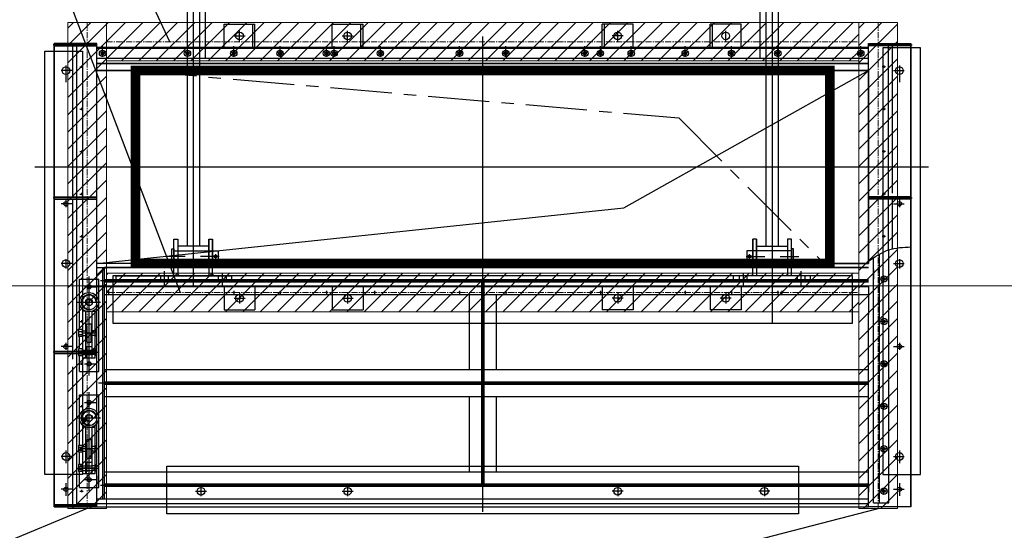
# Model space of a CAD drawing. Extents: x 2309230 to 2564658, y -1197180 to -702617.
# Drawn here: x 2383456 to 2386007, y -1028119 to -1026796 of the extents above; entities that cross this region are included whole.
import ezdxf

# ---------------------------------------------------------------- set-up
doc = ezdxf.new("R2010")
doc.units = 0
doc.header["$LTSCALE"] = 50
doc.linetypes.add('CENTER', pattern=[50.8, 31.75, -6.35, 6.35, -6.35])
for name, color, linetype in [('0-标注', 3, 'Continuous'), ('00-设备', 8, 'Continuous'), ('GPSCOMMON', 7, 'Continuous')]:
    doc.layers.add(name, color=color, linetype=linetype)
for name, color, linetype, lineweight in [('CENTER', 1, 'CENTER', 13), ('DIM', 3, 'Continuous', 13), ('ZXX', 7, 'CENTER', 9), ('土建', 6, 'Continuous', 18), ('设备', 4, 'Continuous', 9), ('预埋件', 30, 'Continuous', 13)]:
    doc.layers.add(name, color=color, linetype=linetype, lineweight=lineweight)
doc.styles.add('TJ', font='tjromans.shx', dxfattribs={"width": 0.65, "bigfont": 'tjhztxt.shx'})
doc.dimstyles.new('W-DIM150', dxfattribs={"dimscale": 1.5, "dimtxt": 360, "dimasz": 150, "dimexe": 150, "dimexo": 100, "dimgap": 100, "dimtad": 1, "dimdec": 0, "dimzin": 1, "dimdsep": 46, "dimtxsty": 'TJ', "dimblk": 'ARCHTICK', "dimcen": 0, "dimclrd": 256, "dimclre": 256, "dimclrt": 2, "dimadec": 1, "dimazin": 0, "dimtfac": 1, "dimtdec": 0, "dimtmove": 2, "dimatfit": 3, "dimldrblk": 'ARCHTICK', "dimfxl": 0, "dimarcsym": 0})
pattern_1 = [(45, (280541.187, -993049.704), (-22.4506403, 22.4506403), [])]

# ---------------------------------------------------------------- blocks, each defined once
blk = doc.blocks.new('A$C5F812056')
at = {"layer": '00-设备'}
for points in [[(-804.4, -532), (-800, -532), (-800, -527.6)], [(-790, -527.6), (-785.6, -532), (-790, -532)], [(-714.4, -532), (-710, -532), (-710, -527.6)], [(-700, -527.6), (-695.6, -532), (-700, -532)], [(700, -527.6), (695.6, -532), (700, -532)], [(714.4, -532), (710, -532), (710, -527.6)], [(790, -527.6), (785.6, -532), (790, -532)], [(804.4, -532), (800, -532), (800, -527.6)]]:
    blk.add_hatch(color=256, dxfattribs=at).paths.add_polyline_path(points)
h = blk.add_hatch(color=256, dxfattribs=at)
h.paths.add_polyline_path([(-1028, -623.7, -0.092454), (-1036, -619.2), (-1036, -623.7)])
h.paths.add_polyline_path([(-1004, -619.2, -0.092454), (-1012, -623.7), (-1004, -623.7)])
h = blk.add_hatch(color=256, dxfattribs=at)
h.paths.add_polyline_path([(-1028, -923.7, -0.092454), (-1036, -919.2), (-1036, -923.7)])
h.paths.add_polyline_path([(-1004, -919.2, -0.092454), (-1012, -923.7), (-1004, -923.7)])
for p, q in [((-766, 750), (-766, -455.3)), ((-750, 750), (-750, -560)), ((-734, 750), (-734, -455.3)), ((734, 750), (734, -455.3)), ((750, 750), (750, -655.8)), ((766, 750), (766, -455.3)), ((-670, 120), (-590, 120)), ((-670, 120), (-590, 120)), ((-670, 120), (-590, 120)), ((-670, 120), (-590, 120)), ((-670, 60), (-670, 120)), ((-630, 76), (-630, 103.1)), ((-596, 60), (-596, 120)), ((-590, 60), (-590, 120)), ((-390, 120), (-310, 120)), ((-390, 120), (-310, 120)), ((-390, 120), (-310, 120)), ((-390, 120), (-310, 120)), ((-390, 60), (-390, 120)), ((-350, 76), (-350, 103.1)), ((-316, 60), (-316, 120)), ((-310, 60), (-310, 120)), ((310, 60), (310, 120)), ((390, 120), (310, 120)), ((390, 120), (310, 120)), ((390, 120), (310, 120)), ((390, 120), (310, 120)), ((316, 60), (316, 120)), ((350, 76), (350, 103.1)), ((390, 60), (390, 120)), ((590, 60), (590, 120)), ((670, 120), (590, 120)), ((670, 120), (590, 120)), ((670, 120), (590, 120)), ((670, 120), (590, 120)), ((596, 60), (596, 120)), ((630, 76), (630, 103.1)), ((670, 60), (670, 120)), ((-644.1, 90), (-615.8, 90)), ((-590, 90), (-590, 100)), ((-364.1, 90), (-335.8, 90)), ((-310, 90), (-310, 100)), ((0, 88.1), (0, -1143)), ((310, 90), (310, 100)), ((364.1, 90), (335.8, 90)), ((590, 90), (590, 100)), ((-1000, 67), (-1113.4, 67)), ((-1110, 70), (-1000, 70)), ((-1110, -1130), (-1110, 70)), ((-1000, 70), (-1110, 70)), ((-1110, 70), (-1110, -1130)), ((-1110, 64), (-1000, 64)), ((-1062, -327), (-1062, 64)), ((-1052, 40), (-1052, 64)), ((-1000, -1130), (-1000, 70)), ((-1000, -1130), (-1000, 70)), ((1000, 60), (-1000, 60)), ((1000, 57.5), (-1000, 57.5)), ((-985, 36), (-985, 63.1)), ((-985, 36), (-985, 63.1)), ((-985, 36), (-985, 63.1)), ((-985, 52.2), (-985, 37.6)), ((-765, 36), (-765, 63.1)), ((-765, 36), (-765, 63.1)), ((-765, 36), (-765, 63.1)), ((-765, 52.2), (-765, 37.6)), ((-645, 36), (-645, 63.1)), ((-645, 36), (-645, 63.1)), ((-645, 36), (-645, 63.1)), ((-645, 52.2), (-645, 37.6)), ((-525, 36), (-525, 63.1)), ((-525, 36), (-525, 63.1)), ((-525, 36), (-525, 63.1)), ((-525, 52.2), (-525, 37.6)), ((-405, 36), (-405, 63.1)), ((-405, 36), (-405, 63.1)), ((-405, 36), (-405, 63.1)), ((-405, 52.2), (-405, 37.6)), ((-385, 36), (-385, 63.1)), ((-385, 36), (-385, 63.1)), ((-385, 36), (-385, 63.1)), ((-385, 52.2), (-385, 37.6)), ((-265, 36), (-265, 63.1)), ((-265, 36), (-265, 63.1)), ((-265, 36), (-265, 63.1)), ((-265, 52.2), (-265, 37.6)), ((-60, 36), (-60, 63.1)), ((-60, 36), (-60, 63.1)), ((-60, 36), (-60, 63.1)), ((-60, 52.2), (-60, 37.6)), ((60, 36), (60, 63.1)), ((60, 36), (60, 63.1)), ((60, 36), (60, 63.1)), ((60, 52.2), (60, 37.6)), ((265, 36), (265, 63.1)), ((265, 36), (265, 63.1)), ((265, 36), (265, 63.1)), ((265, 52.2), (265, 37.6)), ((305, 36), (305, 63.1)), ((305, 36), (305, 63.1)), ((305, 36), (305, 63.1)), ((305, 52.2), (305, 37.6)), ((385, 36), (385, 63.1)), ((385, 36), (385, 63.1)), ((385, 36), (385, 63.1)), ((385, 52.2), (385, 37.6)), ((525, 36), (525, 63.1)), ((525, 36), (525, 63.1)), ((525, 36), (525, 63.1)), ((525, 52.2), (525, 37.6)), ((645, 36), (645, 63.1)), ((645, 36), (645, 63.1)), ((645, 36), (645, 63.1)), ((645, 52.2), (645, 37.6)), ((765, 36), (765, 63.1)), ((765, 36), (765, 63.1)), ((765, 36), (765, 63.1)), ((765, 52.2), (765, 37.6)), ((842.5, 60), (1000, 60)), ((980, 36), (980, 63.1)), ((980, 36), (980, 63.1)), ((980, 36), (980, 63.1)), ((980, 52.2), (980, 37.6)), ((1000, 70), (1110, 70)), ((1000, -500), (1000, 70)), ((1000, 70), (1110, 70)), ((1000, 67), (1113.4, 67)), ((1110, 64), (1000, 64)), ((1052, -327), (1052, 64)), ((1062, -317.5), (1062, 64)), ((1110, -1130), (1110, 70)), ((1110, 70), (1110, -1130)), ((-1052, -1124), (-1052, 40)), ((-1000, 32.5), (1000, 32.5)), ((-978.2, 45), (-990.4, 45)), ((-758.2, 45), (-770.4, 45)), ((-638.2, 45), (-650.4, 45)), ((-518.2, 45), (-530.4, 45)), ((-398.2, 45), (-410.4, 45)), ((-378.2, 45), (-390.4, 45)), ((-258.2, 45), (-270.4, 45)), ((-53.2, 45), (-65.4, 45)), ((53.2, 45), (65.4, 45)), ((258.2, 45), (270.4, 45)), ((298.2, 45), (310.4, 45)), ((378.2, 45), (390.4, 45)), ((518.2, 45), (530.4, 45)), ((638.2, 45), (650.4, 45)), ((758.2, 45), (770.4, 45)), ((973.2, 45), (985.4, 45)), ((-1064.5, 0), (-1092, 0)), ((-1080, 13.7), (-1080, -29.6)), ((-1044.1, 10), (-1035.3, 10)), ((-1040, 13.3), (-1040, 7.5)), ((-1040, 10), (-1040, 10)), ((1000, 18.8), (-1000, 18.8)), ((1000, 17.5), (-1000, 17.5)), ((1000, 0), (-1000, 0)), ((365.9, -355.5), (1000, 0)), ((1000, 0), (755, 0)), ((853.5, 0), (1000, 0)), ((1000, 0), (1000, 17.5)), ((1044.1, 10), (1035.3, 10)), ((1040, 13.3), (1040, 7.5)), ((1040, 10), (1040, 10)), ((1080, 13.7), (1080, -29.6)), ((1064.5, 0), (1092, 0)), ((-1044.1, -100), (-1035.3, -100)), ((-1040, -96.7), (-1040, -102.5)), ((-1040, -100), (-1040, -100)), ((1044.1, -100), (1035.3, -100)), ((1040, -96.7), (1040, -102.5)), ((1040, -100), (1040, -100)), ((-1044.1, -210), (-1035.3, -210)), ((-1040, -206.7), (-1040, -212.5)), ((-1040, -210), (-1040, -210)), ((1044.1, -210), (1035.3, -210)), ((1040, -206.7), (1040, -212.5)), ((1040, -210), (1040, -210)), ((1155.8, -250), (-1160.5, -250)), ((-1000, -330), (-1113.4, -330)), ((-1110, -327), (-1000, -327)), ((-1044.1, -320), (-1035.3, -320)), ((-1040, -316.7), (-1040, -322.5)), ((-1040, -316.7), (-1040, -322.5)), ((-1040, -320), (-1040, -320)), ((-1040, -320), (-1040, -320)), ((1110, -327), (1000, -327)), ((1000, -330), (1113.4, -330)), ((1044.1, -320), (1035.3, -320)), ((1040, -316.7), (1040, -322.5)), ((1040, -316.7), (1040, -322.5)), ((1040, -320), (1040, -320)), ((1040, -320), (1040, -320)), ((-1110, -333), (-1000, -333)), ((-1064.5, -345), (-1092, -345)), ((-1080, -333), (-1080, -354.1)), ((-1062, -727), (-1062, -333)), ((-1000, -500), (365.9, -355.5)), ((1110, -333), (1000, -333)), ((1052, -464.6), (1052, -333)), ((1062, -461.8), (1062, -333)), ((1064.5, -345), (1092, -345)), ((1080, -333), (1080, -354.1)), ((-1044.1, -430), (-1035.3, -430)), ((-1040, -426.7), (-1040, -432.5)), ((-1040, -430), (-1040, -430)), ((1044.1, -430), (1035.3, -430)), ((1040, -426.7), (1040, -432.5)), ((1040, -430), (1040, -430)), ((-800, -437), (-790, -437)), ((-800, -510), (-800, -437)), ((-800, -437), (-790, -437)), ((-800, -532), (-800, -437)), ((-790, -437), (-790, -510)), ((-790, -437), (-790, -532)), ((-710, -455.3), (-790, -455.3)), ((-710, -437), (-700, -437)), ((-710, -510), (-710, -437)), ((-710, -437), (-700, -437)), ((-710, -437), (-710, -532)), ((-700, -437), (-700, -510)), ((-700, -532), (-700, -437)), ((700, -532), (700, -437)), ((710, -437), (700, -437)), ((710, -437), (700, -437)), ((700, -437), (700, -510)), ((710, -437), (710, -532)), ((710, -510), (710, -437)), ((710, -455.3), (790, -455.3)), ((790, -437), (790, -532)), ((800, -437), (790, -437)), ((800, -437), (790, -437)), ((790, -437), (790, -510)), ((800, -532), (800, -437)), ((800, -510), (800, -437)), ((-771, -482), (-819.7, -482)), ((-800, -467), (-800, -497)), ((-800, -467), (-750, -467)), ((-750, -467), (-700, -467)), ((-682.8, -482), (-731.5, -482)), ((-700, -467), (-685, -467)), ((-691.8, -487.2), (-691.8, -475.7)), ((-685, -467), (-685, -497)), ((682.8, -482), (731.5, -482)), ((685, -467), (685, -497)), ((700, -467), (685, -467)), ((691.8, -487.2), (691.8, -475.7)), ((750, -467), (700, -467)), ((800, -467), (750, -467)), ((771, -482), (819.7, -482)), ((800, -467), (800, -497)), ((1013.1, -837.5), (1013.1, -484.8)), ((1027.5, -475.9), (1027.5, -698.4)), ((1052.5, -698.4), (1052.5, -464.4)), ((-1064.5, -500), (-1092, -500)), ((-1080, -488.7), (-1080, -512.6)), ((-555, -500), (-1000, -500)), ((-980, -510), (-1000, -530)), ((-1000, -510), (755, -510)), ((-984, -1110), (-984, -510)), ((-980, -510), (-950, -510)), ((-980, -1110), (-980, -510)), ((755, -510), (-980, -510)), ((-800, -497), (-750, -497)), ((-710, -508.7), (-790, -508.7)), ((-750, -497), (-700, -497)), ((-710, -497), (-700, -497)), ((-700, -497), (-685, -497)), ((755, -500), (-455, -500)), ((700, -497), (685, -497)), ((750, -497), (700, -497)), ((710, -497), (700, -497)), ((710, -508.7), (790, -508.7)), ((800, -497), (750, -497)), ((1000, -500), (755, -500)), ((1000, -510), (755, -510)), ((755, -510), (1000, -510)), ((853.5, -500), (1000, -500)), ((1012.5, -837.5), (1012.5, -485.2)), ((1027.5, -510), (1027.5, -837.5)), ((1052.5, -837.5), (1052.5, -510)), ((1064.5, -500), (1092, -500)), ((1080, -488.7), (1080, -512.6)), ((-1020, -788.9), (-1020, -533.3)), ((-950, -532), (-650, -532)), ((-950, -542), (-950, -532)), ((-835, -532), (-835, -548)), ((-825, -520), (-825, -557.8)), ((-815, -532), (-815, -548)), ((-790, -527.6), (-785.6, -532)), ((-700, -527.6), (-695.6, -532)), ((-685, -532), (-685, -548)), ((-675, -524.2), (-675, -557.7)), ((-665, -532), (-665, -548)), ((-650, -542), (-650, -532)), ((650, -542), (650, -532)), ((850, -532), (650, -532)), ((665, -532), (665, -548)), ((675, -524.2), (675, -557.7)), ((685, -532), (685, -548)), ((700, -527.6), (695.6, -532)), ((790, -527.6), (785.6, -532)), ((815, -532), (815, -548)), ((825, -520), (825, -557.8)), ((835, -532), (835, -548)), ((850, -542), (850, -532)), ((1012.5, -515), (1012.5, -540)), ((1040, -546.8), (1040, -534.6)), ((1040, -546.8), (1040, -534.6)), ((-1045, -540), (-995, -540)), ((-1045, -671.1), (-1045, -540)), ((-1044.1, -540), (-1035.3, -540)), ((-1040, -536.7), (-1040, -542.5)), ((-1040, -540), (-1040, -540)), ((-1031.8, -560), (-1001.5, -560)), ((-1028.8, -560), (-1008.1, -560)), ((-1020, -580), (-1020, -547.3)), ((1000, -560), (-1000, -560)), ((-995, -780), (-995, -540)), ((1000, -545), (-990.4, -545)), ((-978.1, -557.5), (-982.4, -557.5)), ((-630, -542), (-980, -542)), ((1000, -548), (-980, -548)), ((-980, -553.1), (-980, -561)), ((-950, -542), (-650, -542)), ((-670, -560), (-670, -620)), ((1000, -542), (-630, -542)), ((-590, -560), (-590, -620)), ((-390, -560), (-390, -620)), ((-310, -560), (-310, -620)), ((-3, -548), (-3, -1072)), ((3, -548), (3, -1072)), ((310, -560), (310, -620)), ((390, -560), (390, -620)), ((590, -560), (590, -620)), ((850, -542), (650, -542)), ((670, -560), (670, -620)), ((1000, -557.5), (1000, -631.9)), ((1047.2, -540), (1032.6, -540)), ((1047.2, -540), (1032.6, -540)), ((-1020, -745), (-1020, -569.6)), ((-980, -580), (1000, -580)), ((-968.1, -575), (-972.4, -575)), ((-970, -570.6), (-970, -578.5)), ((-643.1, -575), (-647.4, -575)), ((-645, -570.6), (-645, -578.5)), ((-630, -576), (-630, -603.1)), ((-630, -576), (-630, -603.1)), ((-523.1, -575), (-527.4, -575)), ((-525, -570.6), (-525, -578.5)), ((-403.1, -575), (-407.4, -575)), ((-405, -570.6), (-405, -578.5)), ((-350, -576), (-350, -603.1)), ((-278.1, -575), (-282.4, -575)), ((-280, -570.6), (-280, -578.5)), ((-58.1, -575), (-62.4, -575)), ((-60, -570.6), (-60, -578.5)), ((-35, -580), (-35, -695)), ((35, -580), (35, -695)), ((61.9, -575), (57.6, -575)), ((60, -570.6), (60, -578.5)), ((281.9, -575), (277.6, -575)), ((280, -570.6), (280, -578.5)), ((306.9, -575), (302.6, -575)), ((305, -570.6), (305, -578.5)), ((350, -576), (350, -603.1)), ((526.9, -575), (522.6, -575)), ((525, -570.6), (525, -578.5)), ((630, -576), (630, -603.1)), ((630, -576), (630, -603.1)), ((646.9, -575), (642.6, -575)), ((645, -570.6), (645, -578.5)), ((766.9, -575), (762.6, -575)), ((765, -570.6), (765, -578.5)), ((776.9, -575), (772.6, -575)), ((775, -570.6), (775, -578.5)), ((-1050.6, -600), (-1004.1, -600)), ((-1049, -600), (-990.7, -600)), ((-644.1, -590), (-644.1, -590)), ((-644.1, -590), (-615.8, -590)), ((-364.1, -590), (-364.1, -590)), ((-364.1, -590), (-335.8, -590)), ((-364.1, -590), (-364.1, -590)), ((364.1, -590), (335.8, -590)), ((364.1, -590), (364.1, -590)), ((364.1, -590), (364.1, -590)), ((644.1, -590), (615.8, -590)), ((644.1, -590), (644.1, -590)), ((-1036, -745), (-1036, -619.2)), ((-1028, -623.7), (-1036, -623.7)), ((-1028, -745), (-1028, -623.7)), ((-1012, -623.7), (-1004, -623.7)), ((-1012, -745), (-1012, -623.7)), ((-1004, -745), (-1004, -619.2)), ((-670, -620), (-590, -620)), ((-390, -620), (-310, -620)), ((390, -620), (310, -620)), ((670, -620), (590, -620)), ((1000, -1130), (1000, -631.9)), ((1000, -1100), (1000, -631.9)), ((-1044.1, -650), (-1035.3, -650)), ((-1040, -646.7), (-1040, -652.5)), ((-1040, -650), (-1040, -650)), ((-1024.5, -656), (-1025.5, -657)), ((-1025.5, -680), (-1025.5, -657)), ((-1024.5, -656), (-1015.5, -656)), ((-1015.5, -656), (-1014.5, -657)), ((-1014.5, -657), (-1014.5, -680)), ((1047.2, -650), (1032.6, -650)), ((1047.2, -650), (1032.6, -650)), ((1040, -656.8), (1040, -644.6)), ((1040, -656.8), (1040, -644.6)), ((1110, -1130), (1110, -660.7)), ((-1038, -671.1), (-1047.5, -671.1)), ((-1047.5, -671.1), (-1047.5, -688.9)), ((-1047.5, -676), (-1038, -676)), ((-1047.5, -684), (-1038, -684)), ((-1038, -688.9), (-1047.5, -688.9)), ((-1045, -721.1), (-1045, -688.9)), ((-999.8, -680), (-1038.8, -680)), ((-1036, -670), (-1038, -670)), ((-1038, -670), (-1038, -690)), ((-1036, -674), (-1028, -674)), ((-1036, -686), (-1028, -686)), ((-1029.2, -680), (-1010.9, -680)), ((-1027.5, -680), (-1027.5, -670)), ((-1027.5, -670), (-1027.5, -670)), ((-1027.5, -680), (-1027.5, -690)), ((-1025.5, -680), (-1025.5, -703)), ((-1014.5, -703), (-1014.5, -680)), ((-1012.5, -670), (-1012.5, -680)), ((-1012.5, -670), (-1012.5, -670)), ((-1012.5, -690), (-1012.5, -680)), ((-1004, -674), (-1012, -674)), ((-1004, -686), (-1012, -686)), ((-1001, -672), (-1004, -672)), ((-1004, -672), (-1004, -680)), ((-1004, -675.3), (-1001, -675.3)), ((-1004, -688), (-1004, -680)), ((-1004, -684.7), (-1001, -684.7)), ((-1001, -688), (-1004, -688)), ((-1001, -680), (-1001, -672)), ((-1001, -680), (-1001, -688)), ((-1080, -705.8), (-1080, -723.7)), ((-1062, -747.5), (-1062, -713)), ((-1036, -690), (-1038, -690)), ((-1027.5, -690), (-1027.5, -690)), ((-1024.5, -704), (-1025.5, -703)), ((-1024.5, -704), (-1015.5, -704)), ((-1015.5, -704), (-1014.5, -703)), ((-1012.5, -690), (-1012.5, -690)), ((-35, -695), (-35, -775)), ((35, -695), (35, -775)), ((1027.5, -702.6), (1027.5, -1120)), ((1052.5, -1120), (1052.5, -702.6)), ((1080, -705.8), (1080, -723.7)), ((-1000, -730), (-1113.4, -730)), ((-1000, -730), (-1113.4, -730)), ((-1110, -727), (-1000, -727)), ((-1110, -733), (-1000, -733)), ((-1064.5, -715), (-1092, -715)), ((-1038, -721.1), (-1047.5, -721.1)), ((-1047.5, -721.1), (-1047.5, -738.9)), ((-1047.5, -726), (-1038, -726)), ((-1047.5, -734), (-1038, -734)), ((-1038, -738.9), (-1047.5, -738.9)), ((-1046.6, -730), (-994, -730)), ((-1045, -780), (-1045, -738.9)), ((-999.8, -730), (-1038.8, -730)), ((-1038, -720), (-1038, -740)), ((-1036, -720), (-1038, -720)), ((-1036, -724), (-1028, -724)), ((-1036, -736), (-1028, -736)), ((-1034.6, -730), (-1008, -730)), ((-1027.5, -715), (-1027.5, -745)), ((-1027.5, -715), (-1012.5, -715)), ((-1027.5, -724), (-1012.5, -724)), ((-1027.5, -736), (-1012.5, -736)), ((-1012.5, -715), (-1012.5, -745)), ((-1004, -724), (-1012, -724)), ((-1004, -736), (-1012, -736)), ((-1004, -722), (-1004, -730)), ((-1001, -722), (-1004, -722)), ((-1004, -725.3), (-1001, -725.3)), ((-1004, -738), (-1004, -730)), ((-1004, -734.7), (-1001, -734.7)), ((-1001, -738), (-1004, -738)), ((-1001, -730), (-1001, -722)), ((-1001, -730), (-1001, -738)), ((1064.5, -715), (1092, -715)), ((-1044.1, -760), (-1035.3, -760)), ((-1040, -756.7), (-1040, -762.5)), ((-1040, -760), (-1040, -760)), ((-1036, -740), (-1038, -740)), ((-1028, -745), (-1036, -745)), ((-1031.8, -760), (-1001.5, -760)), ((-1028.8, -760), (-1008.1, -760)), ((-1012.5, -745), (-1027.5, -745)), ((-1020, -785), (-1020, -745.8)), ((-1004, -745), (-1012, -745)), ((1047.2, -760), (1032.6, -760)), ((1047.2, -760), (1032.6, -760)), ((1040, -766.8), (1040, -754.6)), ((1040, -766.8), (1040, -754.6)), ((-1062, -1124), (-1062, -767.5)), ((-1045, -780), (-995, -780)), ((-1020, -789.7), (-1020, -785)), ((1000, -775), (-980, -775)), ((1000, -810), (-995.4, -810)), ((1000, -807), (-980, -807)), ((1000, -813), (-980, -813)), ((-1045, -840), (-995, -840)), ((-1045, -971.1), (-1045, -840)), ((-1020, -1088.9), (-1020, -833.3)), ((-1020, -888.7), (-1020, -839.2)), ((-995, -1080), (-995, -840)), ((1012.5, -1120), (1012.5, -837.5)), ((1013.1, -1120), (1013.1, -837.5)), ((1027.5, -837.5), (1027.5, -1120)), ((1052.5, -1120), (1052.5, -837.5)), ((-1040, -866.7), (-1040, -872.5)), ((-1031.8, -860), (-1001.5, -860)), ((-1028.8, -860), (-1008.1, -860)), ((1000, -845), (-980, -845)), ((-35, -845), (-35, -1040)), ((35, -845), (35, -1040)), ((1040, -876.8), (1040, -864.6)), ((1040, -876.8), (1040, -864.6)), ((-1044.1, -870), (-1035.3, -870)), ((-1040, -870), (-1040, -870)), ((-1020, -1045), (-1020, -869.6)), ((1047.2, -870), (1032.6, -870)), ((1047.2, -870), (1032.6, -870)), ((-1050.6, -900), (-1004.1, -900)), ((-1049, -900), (-990.7, -900)), ((-1024.1, -905), (-1036.8, -905)), ((-1030, -899.8), (-1030, -911)), ((-1036, -1045), (-1036, -919.2)), ((-1028, -923.7), (-1036, -923.7)), ((-1028, -1045), (-1028, -923.7)), ((-1012, -923.7), (-1004, -923.7)), ((-1012, -1045), (-1012, -923.7)), ((-1004, -1045), (-1004, -919.2)), ((-1024.5, -956), (-1025.5, -957)), ((-1025.5, -980), (-1025.5, -957)), ((-1024.5, -956), (-1015.5, -956)), ((-1015.5, -956), (-1014.5, -957)), ((-1014.5, -957), (-1014.5, -980)), ((-1080, -984.2), (-1080, -1017.6)), ((-1038, -971.1), (-1047.5, -971.1)), ((-1047.5, -971.1), (-1047.5, -988.9)), ((-1047.5, -976), (-1038, -976)), ((-1047.5, -984), (-1038, -984)), ((-1038, -988.9), (-1047.5, -988.9)), ((-1045, -1021.1), (-1045, -988.9)), ((-1044.1, -980), (-1035.3, -980)), ((-1040, -976.7), (-1040, -982.5)), ((-1040, -980), (-1040, -980)), ((-999.8, -980), (-1038.8, -980)), ((-1036, -970), (-1038, -970)), ((-1038, -970), (-1038, -990)), ((-1036, -990), (-1038, -990)), ((-1036, -974), (-1028, -974)), ((-1036, -986), (-1028, -986)), ((-1029.2, -980), (-1010.9, -980)), ((-1027.5, -980), (-1027.5, -970)), ((-1027.5, -970), (-1027.5, -970)), ((-1027.5, -980), (-1027.5, -990)), ((-1027.5, -990), (-1027.5, -990)), ((-1025.5, -980), (-1025.5, -1003)), ((-1014.5, -1003), (-1014.5, -980)), ((-1012.5, -970), (-1012.5, -980)), ((-1012.5, -970), (-1012.5, -970)), ((-1012.5, -990), (-1012.5, -980)), ((-1012.5, -990), (-1012.5, -990)), ((-1004, -974), (-1012, -974)), ((-1004, -986), (-1012, -986)), ((-1001, -972), (-1004, -972)), ((-1004, -972), (-1004, -980)), ((-1004, -975.3), (-1001, -975.3)), ((-1004, -988), (-1004, -980)), ((-1004, -984.7), (-1001, -984.7)), ((-1001, -988), (-1004, -988)), ((-1001, -980), (-1001, -972)), ((-1001, -980), (-1001, -988)), ((1047.2, -980), (1032.6, -980)), ((1047.2, -980), (1032.6, -980)), ((1040, -986.8), (1040, -974.6)), ((1040, -986.8), (1040, -974.6)), ((1080, -984.2), (1080, -1017.6)), ((-1064.5, -1000), (-1092, -1000)), ((-1038, -1020), (-1038, -1040)), ((-1036, -1020), (-1038, -1020)), ((-1027.5, -1015), (-1027.5, -1045)), ((-1027.5, -1015), (-1012.5, -1015)), ((-1024.5, -1004), (-1025.5, -1003)), ((-1024.5, -1004), (-1015.5, -1004)), ((-1015.5, -1004), (-1014.5, -1003)), ((-1012.5, -1015), (-1012.5, -1045)), ((1064.5, -1000), (1092, -1000)), ((-1038, -1021.1), (-1047.5, -1021.1)), ((-1047.5, -1021.1), (-1047.5, -1038.9)), ((-1047.5, -1026), (-1038, -1026)), ((-1047.5, -1034), (-1038, -1034)), ((-1038, -1038.9), (-1047.5, -1038.9)), ((-1046.6, -1030), (-994, -1030)), ((-1045, -1080), (-1045, -1038.9)), ((-999.8, -1030), (-1038.8, -1030)), ((-1036, -1040), (-1038, -1040)), ((-1036, -1024), (-1028, -1024)), ((-1036, -1036), (-1028, -1036)), ((-1028, -1045), (-1036, -1045)), ((-1034.6, -1030), (-1008, -1030)), ((-1027.5, -1024), (-1012.5, -1024)), ((-1027.5, -1036), (-1012.5, -1036)), ((-1012.5, -1045), (-1027.5, -1045)), ((-1020, -1079.4), (-1020, -1037)), ((-1004, -1024), (-1012, -1024)), ((-1004, -1036), (-1012, -1036)), ((-1004, -1045), (-1012, -1045)), ((-1004, -1022), (-1004, -1030)), ((-1001, -1022), (-1004, -1022)), ((-1004, -1025.3), (-1001, -1025.3)), ((-1004, -1038), (-1004, -1030)), ((-1004, -1034.7), (-1001, -1034.7)), ((-1001, -1038), (-1004, -1038)), ((-1001, -1030), (-1001, -1022)), ((-1001, -1030), (-1001, -1038)), ((-980, -1040), (1000, -1040)), ((-1080, -1068.7), (-1080, -1101.8)), ((-1031.8, -1060), (-1001.5, -1060)), ((-1028.8, -1060), (-1008.1, -1060)), ((-1000, -1050.3), (-1000, -1072.4)), ((1000, -1070.3), (1000, -1092.4)), ((1080, -1068.7), (1080, -1101.8)), ((-1064.5, -1085), (-1092, -1085)), ((-1045, -1080), (-995, -1080)), ((-1044.1, -1090), (-1035.3, -1090)), ((-1040, -1086.7), (-1040, -1092.5)), ((-1040, -1090), (-1040, -1090)), ((1000, -1075), (-990.4, -1075)), ((1000, -1072), (-980, -1072)), ((1000, -1078), (-980, -1078)), ((-744.1, -1090), (-715.8, -1090)), ((-744.1, -1090), (-744.1, -1090)), ((-730, -1076), (-730, -1103.1)), ((-730, -1076), (-730, -1103.1)), ((-730, -1080.1), (-730, -1102.4)), ((-730, -1080.1), (-730, -1102.4)), ((-364.1, -1090), (-364.1, -1090)), ((-364.1, -1090), (-335.8, -1090)), ((-350, -1076), (-350, -1103.1)), ((-350, -1076), (-350, -1103.1)), ((-350, -1080.1), (-350, -1102.4)), ((-350, -1080.1), (-350, -1102.4)), ((364.1, -1090), (335.8, -1090)), ((350, -1076), (350, -1103.1)), ((350, -1076), (350, -1103.1)), ((350, -1080.1), (350, -1102.4)), ((350, -1080.1), (350, -1102.4)), ((364.1, -1090), (364.1, -1090)), ((744.1, -1090), (715.8, -1090)), ((730, -1076), (730, -1103.1)), ((730, -1076), (730, -1103.1)), ((730, -1080.1), (730, -1102.4)), ((730, -1080.1), (730, -1102.4)), ((744.1, -1090), (744.1, -1090)), ((1047.2, -1090), (1032.6, -1090)), ((1047.2, -1090), (1032.6, -1090)), ((1040, -1096.8), (1040, -1084.6)), ((1040, -1096.8), (1040, -1084.6)), ((1064.5, -1085), (1092, -1085)), ((-1050, -1122), (1000, -1122)), ((-1000, -1110), (1000, -1110)), ((1000, -1130), (1000, -1100)), ((1012.5, -1120), (1052.5, -1120)), ((1027.5, -1120), (1052.5, -1120)), ((-1110, -1124), (-1000, -1124)), ((-1110, -1127), (-1000, -1127)), ((-1110, -1130), (-1000, -1130)), ((-1110, -1130), (-1000, -1130)), ((-1050, -1130), (1000, -1130)), ((1110, -1130), (1000, -1130)), ((1110, -1130), (1000, -1130)), ((1110, -1130), (1000, -1130)), ((1110, -1130), (1000, -1130))]:
    blk.add_line(p, q, dxfattribs=at)
for points in [[(-718.4, 154.7), (718.4, 154.7), (718.4, 31.7), (-718.4, 31.7)], [(1134.9, 59), (1037, 59), (1037, -1046.3), (1134.9, -1046.3)], [(-1134.9, 50.2), (-1037, 50.2), (-1037, -1046.3), (-1134.9, -1046.3)], [(-1000, 0), (1000, 0), (1000, -500), (-1000, -500)], [(-805.4, -461.5), (-800, -461.5), (-800, -502.5), (-805.4, -502.5)], [(805.4, -461.5), (800, -461.5), (800, -502.5), (805.4, -502.5)], [(-958.4, -654.7), (958.4, -654.7), (958.4, -531.7), (-958.4, -531.7)], [(-818.4, -1025.3), (818.4, -1025.3), (818.4, -1148.3), (-818.4, -1148.3)]]:
    blk.add_lwpolyline(points, close=True, dxfattribs=at)
for centre, radius in [((-630, 90), 10), ((-350, 90), 10), ((350, 90), 10), ((630, 90), 10), ((-985, 45), 8.25), ((-765, 45), 8.25), ((-645, 45), 8.25), ((-525, 45), 8.25), ((-405, 45), 8.25), ((-385, 45), 8.25), ((-265, 45), 8.25), ((-60, 45), 8.25), ((60, 45), 8.25), ((265, 45), 8.25), ((305, 45), 8.25), ((385, 45), 8.25), ((525, 45), 8.25), ((645, 45), 8.25), ((765, 45), 8.25), ((980, 45), 8.25), ((-985, 45), 4), ((-765, 45), 4), ((-645, 45), 4), ((-525, 45), 4), ((-405, 45), 4), ((-385, 45), 4), ((-265, 45), 4), ((-60, 45), 4), ((60, 45), 4), ((265, 45), 4), ((305, 45), 4), ((385, 45), 4), ((525, 45), 4), ((645, 45), 4), ((765, 45), 4), ((980, 45), 4), ((-1080, 0), 10), ((1080, 0), 10), ((-1080, -345), 5.5), ((1080, -345), 5.5), ((-692, -482), 3.56), ((692, -482), 3.56), ((-1080, -500), 10), ((1080, -500), 10), ((1040, -540), 8.25), ((-1020, -560), 5.5), ((-1020, -560), 5), ((1040, -540), 3.5), ((1040, -540), 3.5), ((-1020, -600), 25), ((-1020, -600), 20), ((-630, -590), 10), ((-350, -590), 10), ((350, -590), 10), ((630, -590), 10), ((-1020, -600), 9), ((1040, -650), 8.25), ((1040, -650), 3.5), ((1040, -650), 3.5), ((-1080, -715), 5.5), ((1080, -715), 5.5), ((-1020, -760), 5.5), ((-1020, -760), 5), ((1040, -760), 8.25), ((1040, -760), 3.5), ((1040, -760), 3.5), ((-1020, -860), 5.5), ((-1020, -860), 5), ((1040, -870), 8.25), ((1040, -870), 3.5), ((1040, -870), 3.5), ((-1020, -900), 25), ((-1020, -900), 20), ((-1020, -900), 9), ((-1030, -905), 3.25), ((-1080, -1000), 10), ((1040, -980), 8.25), ((1040, -980), 3.5), ((1040, -980), 3.5), ((1080, -1000), 10), ((-1020, -1060), 5.5), ((-1020, -1060), 5), ((-1080, -1085), 5.5), ((-730, -1090), 10), ((-350, -1090), 10), ((350, -1090), 10), ((730, -1090), 10), ((1040, -1090), 8.25), ((1040, -1090), 3.5), ((1040, -1090), 3.5), ((1080, -1085), 5.5)]:
    blk.add_circle(centre, radius, dxfattribs=at)
for centre, radius, start, end in [((-1020, -600), 18, 0, 278.9269), ((-1020, -600), 7.5, 0, 278.6735), ((-1027.5, -668), 2, 270, 0), ((-1012.5, -668), 2, 180, 270), ((-1027.5, -692), 2, 0, 90), ((-1012.5, -692), 2, 90, 180), ((-1020, -900), 18, 0, 278.9269), ((-1020, -900), 7.5, 0, 278.6735), ((-1030, -905), 4, 346.4143, 270), ((-1027.5, -968), 2, 270, 0), ((-1012.5, -968), 2, 180, 270), ((-1027.5, -992), 2, 0, 90), ((-1012.5, -992), 2, 90, 180)]:
    blk.add_arc(centre, radius, start, end, dxfattribs=at)
blk.add_spline([(1000, -493.7), (1052, -464.6), (1110, -456.8)], degree=3, dxfattribs=at)
blk = doc.blocks.new('_ArchTick')
at = {"color": 0, "linetype": 'ByBlock', "const_width": 0.15}
blk.add_lwpolyline([(-0.5, -0.5), (0.5, 0.5)], dxfattribs=at)
blk = doc.blocks.new('*D563')
at = {"layer": '0-标注', "lineweight": -2, "transparency": 16777216}
for p, q in [((2383630.6, -1028212.7), (2383630.6, -1029767.4)), ((2385680.6, -1028212.7), (2385680.6, -1029767.4)), ((2383630.6, -1029542.4), (2385680.6, -1029542.4))]:
    blk.add_line(p, q, dxfattribs=at)
at = {"layer": 'Defpoints', "color": 0, "transparency": 16777216}
for p in [(2383630.6, -1028062.7), (2385680.6, -1028062.7), (2385680.6, -1029542.4)]:
    blk.add_point(p, dxfattribs=at)
at = {"layer": '0-标注', "lineweight": -2, "transparency": 16777216, "xscale": 225, "yscale": 225, "zscale": 225, "rotation": 180}
blk.add_blockref('_ArchTick', (2383630.6, -1029542.4), dxfattribs=at)
at = {"layer": '0-标注', "lineweight": -2, "transparency": 16777216, "xscale": 225, "yscale": 225, "zscale": 225}
blk.add_blockref('_ArchTick', (2385680.6, -1029542.4), dxfattribs=at)
at = {"layer": '0-标注', "color": 2, "transparency": 16777216, "insert": (2384655.6, -1029122.4), "char_height": 540, "attachment_point": 5, "style": 'TJ'}
blk.add_mtext('2050', dxfattribs=at)
blk = doc.blocks.new('*D559')
at = {"layer": '0-标注', "lineweight": -2, "transparency": 16777216}
for p, q in [((2382255.6, -1028212.7), (2382255.6, -1029767.4)), ((2383630.6, -1028212.7), (2383630.6, -1029767.4)), ((2383630.6, -1029542.4), (2382255.6, -1029542.4))]:
    blk.add_line(p, q, dxfattribs=at)
at = {"layer": 'Defpoints', "color": 0, "transparency": 16777216}
for p in [(2382255.6, -1028062.7), (2383630.6, -1028062.7), (2382255.6, -1029542.4)]:
    blk.add_point(p, dxfattribs=at)
at = {"layer": '0-标注', "lineweight": -2, "transparency": 16777216, "xscale": 225, "yscale": 225, "zscale": 225, "rotation": 180}
blk.add_blockref('_ArchTick', (2382255.6, -1029542.4), dxfattribs=at)
at = {"layer": '0-标注', "lineweight": -2, "transparency": 16777216, "xscale": 225, "yscale": 225, "zscale": 225}
blk.add_blockref('_ArchTick', (2383630.6, -1029542.4), dxfattribs=at)
at = {"layer": '0-标注', "color": 2, "transparency": 16777216, "insert": (2382943.1, -1029122.4), "char_height": 540, "attachment_point": 5, "style": 'TJ'}
blk.add_mtext('1375', dxfattribs=at)
blk = doc.blocks.new('*D560')
at = {"layer": '0-标注', "lineweight": -2, "transparency": 16777216}
for p, q in [((2385555.6, -1026652.7), (2385555.6, -1025253)), ((2388805.6, -1027335.1), (2388805.6, -1025253)), ((2388805.6, -1025478), (2385555.6, -1025478))]:
    blk.add_line(p, q, dxfattribs=at)
at = {"layer": 'Defpoints', "color": 0, "transparency": 16777216}
for p in [(2385555.6, -1025478), (2385555.6, -1026802.7), (2388805.6, -1027485.1)]:
    blk.add_point(p, dxfattribs=at)
at = {"layer": '0-标注', "lineweight": -2, "transparency": 16777216, "xscale": 225, "yscale": 225, "zscale": 225, "rotation": 180}
blk.add_blockref('_ArchTick', (2385555.6, -1025478), dxfattribs=at)
at = {"layer": '0-标注', "lineweight": -2, "transparency": 16777216, "xscale": 225, "yscale": 225, "zscale": 225}
blk.add_blockref('_ArchTick', (2388805.6, -1025478), dxfattribs=at)
at = {"layer": '0-标注', "color": 2, "transparency": 16777216, "insert": (2387180.6, -1025058), "char_height": 540, "attachment_point": 5, "style": 'TJ'}
blk.add_mtext('3250', dxfattribs=at)

msp = doc.modelspace()

# ---------------------------------------------------------------- hatches: boundary and pattern name
at = {"layer": '预埋件'}
h = msp.add_hatch(dxfattribs=at)
h.set_pattern_fill('ANSI31', color=256, scale=10, style=0)
h.set_pattern_definition(pattern_1)
h.paths.add_polyline_path([(2383580.6, -1026802.7), (2383680.6, -1026802.7), (2383680.6, -1028062.7), (2383580.6, -1028062.7)])
h = msp.add_hatch(dxfattribs=at)
h.set_pattern_fill('ANSI31', color=256, scale=10, style=0)
h.set_pattern_definition(pattern_1)
h.paths.add_polyline_path([(2383680.6, -1026802.7), (2385630.6, -1026802.7), (2385630.6, -1026902.7), (2383680.6, -1026902.7)])
h = msp.add_hatch(dxfattribs=at)
h.set_pattern_fill('ANSI31', color=256, scale=10, style=0)
h.set_pattern_definition([(45, (282591.187, -993049.704), (-22.4506403, 22.4506403), [])])
h.paths.add_polyline_path([(2385630.6, -1026802.7), (2385730.6, -1026802.7), (2385730.6, -1028062.7), (2385630.6, -1028062.7)])
h = msp.add_hatch(dxfattribs=at)
h.set_pattern_fill('ANSI31', color=256, scale=10, style=0)
h.set_pattern_definition([(45, (280541.187, -993699.704), (-22.4506403, 22.4506403), [])])
h.paths.add_polyline_path([(2383680.6, -1027452.7), (2385630.6, -1027452.7), (2385630.6, -1027552.7), (2383680.6, -1027552.7)])

# ---------------------------------------------------------------- linework, layer by layer
at = {"layer": '0-标注'}
for p, q in [((2383844.6, -1026852.7), (2382602.8, -1024166.2)), ((2382602.8, -1024166.2), (2383871.7, -1027502.7)), ((2383630.6, -1028062.7), (2380270.7, -1029453.2)), ((2380270.7, -1029453.2), (2385680.6, -1028062.7))]:
    msp.add_line(p, q, dxfattribs=at)
at = {"layer": 'CENTER', "lineweight": -2, "ltscale": 0.1}
for p, q in [((2383755.6, -1026927.7), (2385163.6, -1027050.3)), ((2385163.6, -1027050.3), (2385541, -1027427.7))]:
    msp.add_line(p, q, dxfattribs=at)
at = {"layer": 'DIM', "color": 5}
msp.add_line((2382255.6, -1027485.1), (2392255.6, -1027485.1), dxfattribs=at)
at = {"layer": 'ZXX', "ltscale": 0.01}
for p, q in [((2383630.6, -1028062.7), (2383630.6, -1026802.7)), ((2385680.6, -1028062.7), (2385680.6, -1026802.7)), ((2383680.6, -1026852.7), (2385630.6, -1026852.7)), ((2383680.6, -1027502.7), (2385630.6, -1027502.7))]:
    msp.add_line(p, q, dxfattribs=at)
at = {"layer": '土建', "const_width": 25}
msp.add_lwpolyline([(2385555.6, -1026927.7), (2383755.6, -1026927.7), (2383755.6, -1027427.7), (2385555.6, -1027427.7)], close=True, dxfattribs=at)
at = {"layer": '设备', "color": 30}
for points in [[(2383680.6, -1026802.7), (2385630.6, -1026802.7), (2385630.6, -1026902.7), (2383680.6, -1026902.7)], [(2383680.6, -1027452.7), (2385630.6, -1027452.7), (2385630.6, -1027552.7), (2383680.6, -1027552.7)]]:
    msp.add_lwpolyline(points, close=True, dxfattribs=at)
at = {"layer": '预埋件'}
for points in [[(2383580.6, -1026802.7), (2383680.6, -1026802.7), (2383680.6, -1028062.7), (2383580.6, -1028062.7)], [(2385730.6, -1026802.7), (2385630.6, -1026802.7), (2385630.6, -1028062.7), (2385730.6, -1028062.7)]]:
    msp.add_lwpolyline(points, close=True, dxfattribs=at)

# ---------------------------------------------------------------- block references
at = {"layer": 'GPSCOMMON'}
msp.add_blockref('A$C5F812056', (2384655.6, -1026927.7), dxfattribs=at)

# ---------------------------------------------------------------- dimensions: what is measured, and where the dimension line sits
at = {"layer": '0-标注'}
for base, p1, p2, picture, middle in [((2385555.6, -1025478), (2388805.6, -1027485.1), (2385555.6, -1026802.7), '*D560', (2387180.6, -1025058)), ((2382255.6, -1029542.4), (2383630.6, -1028062.7), (2382255.6, -1028062.7), '*D559', (2382943.1, -1029122.4)), ((2385680.6, -1029542.4), (2383630.6, -1028062.7), (2385680.6, -1028062.7), '*D563', (2384655.6, -1029122.4))]:
    dim = msp.add_linear_dim(base=base, p1=p1, p2=p2, dimstyle='W-DIM150', dxfattribs=at)
    dim.commit()
    dim.dimension.update_dxf_attribs({"geometry": picture, "text_midpoint": middle})

doc.saveas('drawing.dxf')
